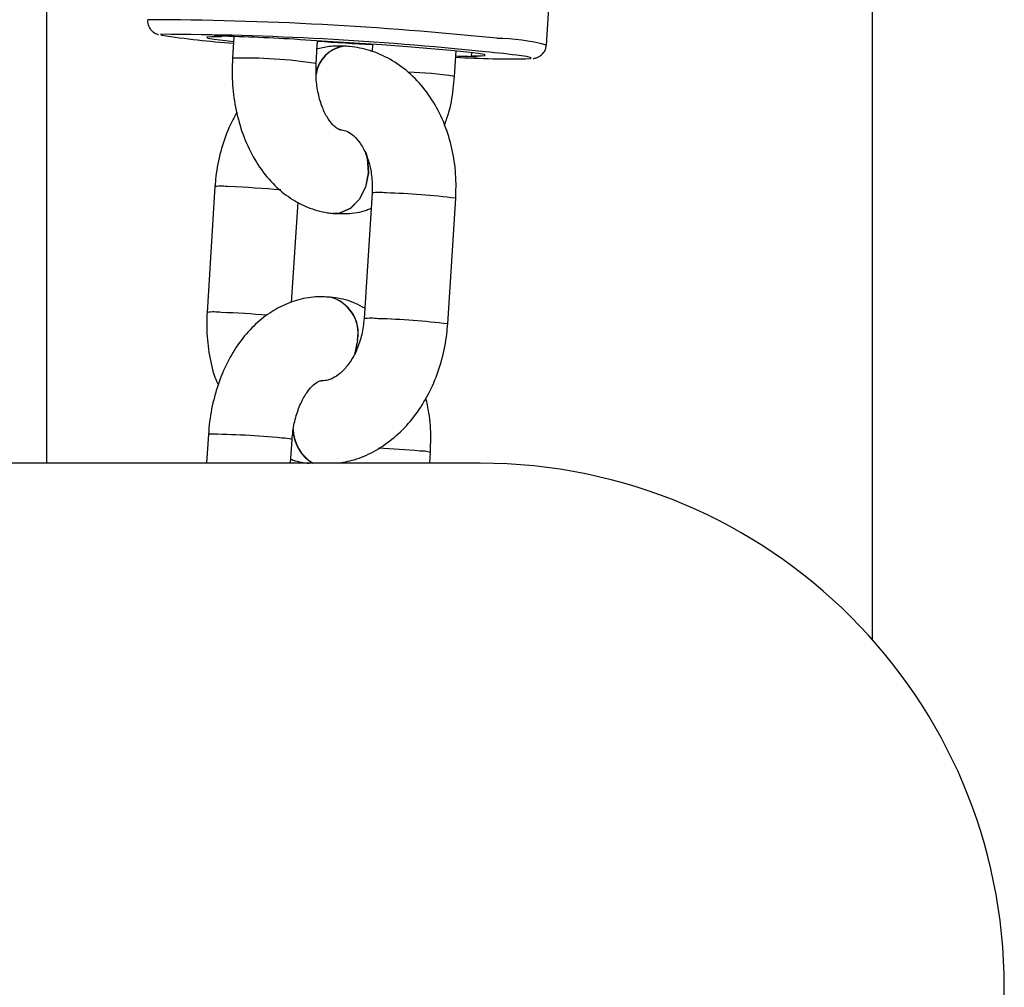
# Model space of a CAD drawing. Units: millimetres. Extents: x -1855 to 11802, y -8931 to 3226.
# Drawn here: x 1067 to 1137, y -3899 to -3829 of the extents above; entities that cross this region are included whole.
import ezdxf

# ---------------------------------------------------------------- set-up
doc = ezdxf.new("R2010")
doc.units = ezdxf.units.MM

msp = doc.modelspace()

# ---------------------------------------------------------------- linework, layer by layer
at = {"color": 7, "linetype": 'Continuous', "lineweight": 25}
for p, q in [((1128.001, -3657.937), (1128.001, -3873.666)), ((1068.954, -3861.069), (1068.954, -3670.819)), ((1104.7, -3831.137), (1109.188, -3760.448)), ((1080.922, -3830.497), (1081.418, -3830.544)), ((1081.421, -3830.506), (1081.418, -3830.544)), ((1082.335, -3830.532), (1082.237, -3832.073)), ((1087.111, -3830.771), (1086.614, -3830.725)), ((1088.225, -3832.453), (1088.328, -3830.839)), ((1090.197, -3831.215), (1090.182, -3831.214)), ((1092.252, -3831.088), (1092.219, -3831.608)), ((1098.119, -3833.38), (1098.234, -3831.565)), ((1099.327, -3831.681), (1099.312, -3831.914)), ((1099.577, -3831.939), (1099.312, -3831.914)), ((1089.99, -3837.213), (1089.977, -3837.211)), ((1080.984, -3841.27), (1080.413, -3850.268)), ((1092.219, -3841.719), (1091.647, -3850.718)), ((1086.47, -3849.557), (1086.926, -3842.38)), ((1097.635, -3851.098), (1098.207, -3842.099)), ((1089.417, -3843.185), (1089.431, -3843.186)), ((1089.217, -3849.183), (1089.204, -3849.182)), ((1088.662, -3855.158), (1088.607, -3855.151)), ((1088.644, -3855.156), (1088.657, -3855.157)), ((1088.677, -3855.158), (1088.662, -3855.158)), ((1080.515, -3858.988), (1080.383, -3861.069)), ((1086.395, -3861.069), (1086.503, -3859.368)), ((1096.348, -3861.069), (1096.397, -3860.295)), ((1099.963, -3861.069), (1057.174, -3861.069)), ((1090.344, -3860.94), (1090.336, -3861.069))]:
    msp.add_line(p, q, dxfattribs=at)
at = {"color": 8, "linetype": 'Continuous', "lineweight": 25}
for p, q in [((1099.636, -3831.958), (1099.637, -3831.945)), ((1091.184, -3852.26), (1090.993, -3853.25))]:
    msp.add_line(p, q, dxfattribs=at)
at = {"color": 8, "linetype": 'Continuous', "lineweight": 25, "flags": 128}
for points in [[(1077.109, -3830.37), (1077.116, -3830.41), (1077.177, -3830.432)], [(1103.544, -3832.107), (1103.566, -3832.103), (1103.614, -3832.048), (1103.301, -3831.97), (1102.916, -3831.91)], [(1091.708, -3838.701), (1091.874, -3839.259), (1091.944, -3840.288), (1091.744, -3841.306), (1091.296, -3842.191), (1090.656, -3842.835), (1089.9, -3843.161), (1089.416, -3843.185)], [(1091.768, -3838.827), (1091.887, -3839.26), (1091.957, -3840.289), (1091.757, -3841.307), (1091.309, -3842.192), (1090.669, -3842.836), (1089.913, -3843.162), (1089.431, -3843.186)], [(1091.171, -3852.258), (1090.97, -3853.277), (1090.958, -3853.312)]]:
    msp.add_lwpolyline(points, dxfattribs=at)
at = {"color": 7, "linetype": 'Continuous', "lineweight": 25, "flags": 128}
for points in [[(1081.418, -3830.544), (1080.726, -3830.549), (1080.407, -3830.58), (1080.472, -3830.636), (1080.919, -3830.715), (1081.73, -3830.815), (1082.314, -3830.875)], [(1099.312, -3831.914), (1100.004, -3831.909), (1100.324, -3831.878), (1100.259, -3831.822), (1099.812, -3831.743), (1099, -3831.644), (1097.855, -3831.528), (1096.421, -3831.402), (1094.752, -3831.269), (1092.915, -3831.134), (1090.978, -3831.003), (1089.018, -3830.88), (1087.111, -3830.771)], [(1099.577, -3831.939), (1099.624, -3831.944), (1099.66, -3831.948), (1099.685, -3831.952), (1099.699, -3831.954), (1099.701, -3831.957), (1099.691, -3831.958), (1099.669, -3831.959), (1099.636, -3831.958)]]:
    msp.add_lwpolyline(points, dxfattribs=at)
at = {"color": 8, "linetype": 'Continuous', "lineweight": 25}
for centre, radius, start, end in [((1075.488, -4076.41), 247.086, 84.04116, 89.8448), ((1090.547, -3833.543), 2.358, 98.91616, 171.58079), ((1090.563, -3833.556), 2.366, 98.43079, 172.7538), ((1100.817, -3846.566), 15.909, 75.87371, 88.84061), ((1082.878, -3869.306), 37.238, 81.74418, 90.98589), ((1094.043, -3860.928), 27.848, 81.58462, 88.41363), ((1081.471, -3845.702), 4.459, 83.1986, 96.27217), ((1077.766, -3939.548), 98.365, 85.37937, 87.53311), ((1092.706, -3846.148), 4.456, 83.19455, 96.27794), ((1091.724, -3894.841), 53.138, 82.99232, 88.37125), ((1088.568, -3851.755), 2.651, 349.06276, 76.09994), ((1088.581, -3851.757), 2.651, 349.0603, 76.12362), ((1080.9, -3854.701), 4.459, 83.19866, 96.27209), ((1077.123, -3949.803), 99.623, 85.61582, 87.52323), ((1092.135, -3855.132), 4.441, 83.17635, 96.30387), ((1091.152, -3903.85), 53.149, 82.99303, 88.37091), ((1089.392, -3858.614), 2.818, 181.40351, 240.5704), ((1089.421, -3858.601), 2.837, 180.39927, 240.41675), ((1080.125, -3915.503), 56.517, 84.28154, 89.60417), ((1085.855, -3861.368), 2.102, 72.02971, 92.6833), ((1087.526, -3952.605), 92.767, 84.97628, 86.81059), ((1095.748, -3862.3), 2.107, 72.05786, 92.6606)]:
    msp.add_arc(centre, radius, start, end, dxfattribs=at)
at = {"color": 7, "linetype": 'Continuous', "lineweight": 25}
for centre, radius, start, end in [((1076.36, -4059.263), 228.894, 83.98974, 89.81261), ((1086.052, -3773.573), 57.548, 261.12877, 266.26741), ((1077.387, -3990.221), 159.763, 86.68913, 88.73227), ((1113.958, -3459.632), 372.111, 266.05031, 266.65579), ((1101.179, -3748.661), 83.312, 267.95886, 268.93876), ((1095.481, -3887.964), 56.544, 82.44445, 85.08421), ((1102.013, -3768.409), 63.717, 266.57395, 271.3761), ((1099.963, -3898.569), 37.5, 270, 90)]:
    msp.add_arc(centre, radius, start, end, dxfattribs=at)
for points, knots in [([(1076.176, -3829.328), (1076.168, -3829.389), (1076.145, -3829.57), (1076.248, -3829.843), (1076.416, -3830.084), (1076.595, -3830.232), (1076.754, -3830.321), (1076.866, -3830.366), (1076.921, -3830.381), (1076.944, -3830.387)], [0, 0, 0, 0, 0.08792, 0.260443, 0.4054, 0.539087, 0.677048, 0.868334, 1, 1, 1, 1]), ([(1090.182, -3831.214), (1089.837, -3831.21), (1089.176, -3831.201), (1088.531, -3831.362), (1088.222, -3831.439)], [0, 0, 0, 0, 0.521797, 1, 1, 1, 1]), ([(1098.207, -3842.099), (1098.22, -3841.75), (1098.258, -3840.787), (1098.108, -3839.212), (1097.68, -3837.439), (1096.986, -3835.785), (1096.044, -3834.308), (1094.879, -3833.068), (1093.535, -3832.114), (1092.103, -3831.498), (1090.969, -3831.26), (1090.345, -3831.223), (1090.197, -3831.215)], [0, 0, 0, 0, 0.065225, 0.180349, 0.296171, 0.412531, 0.528941, 0.644461, 0.757922, 0.868531, 0.968884, 1, 1, 1, 1]), ([(1103.759, -3832.096), (1103.77, -3832.095), (1103.847, -3832.088), (1103.975, -3832.064), (1104.278, -3831.914), (1104.514, -3831.689), (1104.674, -3831.409), (1104.679, -3831.209), (1104.681, -3831.136)], [0, 0, 0, 0, 0.062704, 0.411637, 0.56789, 0.72624, 0.899928, 1, 1, 1, 1]), ([(1082.237, -3832.073), (1082.223, -3832.412), (1082.183, -3833.364), (1082.305, -3834.93), (1082.675, -3836.712), (1083.288, -3838.392), (1084.14, -3839.915), (1085.178, -3841.168), (1086.345, -3842.123), (1087.617, -3842.8), (1088.669, -3843.1), (1089.289, -3843.171), (1089.417, -3843.185)], [0, 0, 0, 0, 0.064537, 0.181075, 0.29845, 0.416965, 0.536722, 0.656627, 0.761028, 0.862196, 0.97142, 1, 1, 1, 1]), ([(1089.977, -3837.211), (1089.961, -3837.209), (1089.912, -3837.202), (1089.76, -3837.148), (1089.414, -3836.879), (1088.998, -3836.335), (1088.608, -3835.517), (1088.327, -3834.503), (1088.194, -3833.449), (1088.216, -3832.754), (1088.225, -3832.453)], [0, 0, 0, 0, 0.070655, 0.215242, 0.346879, 0.485623, 0.620608, 0.756469, 0.894362, 1, 1, 1, 1]), ([(1097.402, -3836.902), (1097.501, -3836.626), (1097.802, -3835.794), (1098.015, -3834.591), (1098.093, -3833.682), (1098.119, -3833.38)], [0, 0, 0, 0, 0.249301, 0.750533, 1, 1, 1, 1]), ([(1082.56, -3835.954), (1082.358, -3836.315), (1081.869, -3837.19), (1081.359, -3838.75), (1081.071, -3840.183), (1081.003, -3841.031), (1080.984, -3841.27)], [0, 0, 0, 0, 0.226156, 0.548804, 0.873116, 1, 1, 1, 1]), ([(1089.957, -3837.21), (1090.014, -3837.215), (1090.21, -3837.231), (1090.54, -3837.349), (1091.018, -3837.704), (1091.494, -3838.299), (1091.905, -3839.141), (1092.177, -3840.19), (1092.249, -3841.083), (1092.224, -3841.595), (1092.219, -3841.719)], [0, 0, 0, 0, 0.069082, 0.236388, 0.382034, 0.519618, 0.665828, 0.810048, 0.954113, 1, 1, 1, 1]), ([(1089.431, -3843.186), (1089.769, -3843.199), (1090.573, -3843.23), (1091.504, -3843.097), (1092.042, -3842.864), (1092.149, -3842.817)], [0, 0, 0, 0, 0.368496, 0.874444, 1, 1, 1, 1]), ([(1089.204, -3849.182), (1088.864, -3849.166), (1088.058, -3849.13), (1086.796, -3849.372), (1085.486, -3849.911), (1084.279, -3850.723), (1083.193, -3851.788), (1082.25, -3853.093), (1081.479, -3854.608), (1080.913, -3856.288), (1080.616, -3857.775), (1080.541, -3858.686), (1080.515, -3858.988)], [0, 0, 0, 0, 0.074503, 0.176795, 0.278659, 0.38215, 0.488864, 0.599275, 0.712605, 0.82747, 0.942666, 1, 1, 1, 1]), ([(1091.694, -3849.98), (1091.477, -3849.856), (1090.825, -3849.485), (1089.964, -3849.269), (1089.345, -3849.198), (1089.217, -3849.183)], [0, 0, 0, 0, 0.28467, 0.851644, 1, 1, 1, 1]), ([(1080.413, -3850.268), (1080.399, -3850.617), (1080.36, -3851.582), (1080.523, -3853.149), (1080.817, -3854.56), (1081.141, -3855.293), (1081.226, -3855.485)], [0, 0, 0, 0, 0.193464, 0.534938, 0.87848, 1, 1, 1, 1]), ([(1091.647, -3850.718), (1091.631, -3850.905), (1091.58, -3851.479), (1091.356, -3852.417), (1090.93, -3853.418), (1090.387, -3854.219), (1089.805, -3854.774), (1089.259, -3855.077), (1088.91, -3855.158), (1088.728, -3855.158), (1088.677, -3855.158)], [0, 0, 0, 0, 0.069395, 0.213181, 0.356289, 0.498217, 0.640151, 0.784828, 0.939326, 1, 1, 1, 1]), ([(1089.72, -3861.069), (1090.131, -3861), (1091.038, -3860.848), (1092.367, -3860.256), (1093.676, -3859.387), (1094.85, -3858.253), (1095.861, -3856.89), (1096.677, -3855.331), (1097.266, -3853.622), (1097.548, -3852.184), (1097.616, -3851.336), (1097.635, -3851.098)], [0, 0, 0, 0, 0.0963574, 0.2127564, 0.3307398, 0.4510719, 0.5737973, 0.6983865, 0.8241416, 0.9505458, 1, 1, 1, 1]), ([(1086.503, -3859.368), (1086.52, -3859.172), (1086.57, -3858.583), (1086.776, -3857.64), (1087.149, -3856.659), (1087.604, -3855.903), (1088.056, -3855.415), (1088.412, -3855.192), (1088.571, -3855.153), (1088.622, -3855.155), (1088.644, -3855.156)], [0, 0, 0, 0, 0.069127, 0.208055, 0.345444, 0.480321, 0.613692, 0.749025, 0.893343, 1, 1, 1, 1]), ([(1096.397, -3860.295), (1096.41, -3859.956), (1096.448, -3859.005), (1096.368, -3857.677), (1096.152, -3856.744), (1096.07, -3856.393)], [0, 0, 0, 0, 0.25681, 0.720545, 1, 1, 1, 1]), ([(1086.415, -3860.766), (1086.469, -3860.79), (1086.88, -3860.974), (1087.33, -3861.025), (1087.722, -3861.069)], [0, 0, 0, 0, 0.1310014, 1, 1, 1, 1])]:
    msp.add_open_spline(points, degree=3, knots=knots, dxfattribs=at)

doc.saveas('drawing.dxf')
